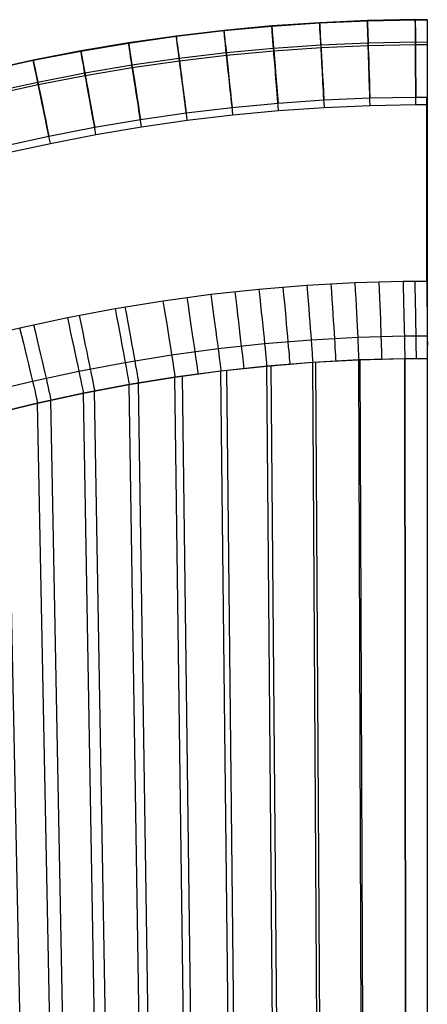
# Model space of a CAD drawing. Extents: x -3345 to 3365, y -398 to 364.
# Drawn here: x 2257 to 2305, y 238 to 355 of the extents above; entities that cross this region are included whole.
import ezdxf

# ---------------------------------------------------------------- set-up
doc = ezdxf.new("R2010")
doc.units = 0
doc.header["$MEASUREMENT"] = 0
doc.layers.add('ARMCHAIR_HIGH_BASE', color=1, linetype='CONTINUOUS')

msp = doc.modelspace()

# ---------------------------------------------------------------- linework, layer by layer
at = {"layer": 'ARMCHAIR_HIGH_BASE'}
for p, q in [((2286.74, 353.78, 890), (2292.38, 354.16, 890)), ((2286.74, 353.77, 289.03), (2292.38, 354.16, 289.03)), ((2292.38, 354.16, 890), (2286.74, 353.77, 890)), ((2292.38, 354.16, 594.52), (2286.74, 353.77, 594.52)), ((2292.38, 354.16, 289.08), (2286.74, 353.78, 289.08)), ((2292.38, 354.16, 235), (2286.74, 353.78, 235)), ((2292.38, 354.16, 257.04), (2286.74, 353.78, 257.04)), ((2292.38, 354.16, 890), (2298.03, 354.41, 890)), ((2298.03, 354.41, 289.08), (2292.38, 354.16, 289.08)), ((2298.03, 354.41, 235), (2292.38, 354.16, 235)), ((2298.03, 354.41, 257.04), (2292.38, 354.16, 257.04)), ((2292.38, 354.16, 289.03), (2298.03, 354.4, 289.03)), ((2298.03, 354.4, 890), (2292.38, 354.16, 890)), ((2298.03, 354.4, 594.52), (2292.38, 354.16, 594.52)), ((2292.38, 354.16, 890), (2292.38, 354.16, 289.03)), ((2292.38, 354.16, 235), (2292.38, 354.16, 289.08)), ((2295.21, 354.29, 235), (2295.21, 354.29, 289.08)), ((2295.21, 354.28, 890), (2295.21, 354.28, 289.03)), ((2298.03, 354.41, 890), (2303.68, 354.52, 890)), ((2303.68, 354.52, 289.08), (2298.03, 354.41, 289.08)), ((2303.68, 354.52, 235), (2298.03, 354.41, 235)), ((2303.68, 354.52, 257.04), (2298.03, 354.41, 257.04)), ((2298.03, 354.4, 289.03), (2303.68, 354.51, 289.03)), ((2303.68, 354.51, 890), (2298.03, 354.4, 890)), ((2303.68, 354.51, 594.52), (2298.03, 354.4, 594.52)), ((2298.03, 354.41, 235), (2298.03, 354.41, 289.08)), ((2298.03, 354.4, 890), (2298.03, 354.4, 289.03)), ((2300.85, 354.46, 235), (2300.85, 354.46, 289.08)), ((2300.85, 354.45, 890), (2300.85, 354.45, 289.03)), ((2303.68, 354.52, 890), (2305.09, 354.51, 890)), ((2303.68, 354.52, 235), (2303.68, 354.52, 289.08)), ((2305.09, 354.51, 289.08), (2303.68, 354.52, 289.08)), ((2305.09, 354.51, 235), (2303.68, 354.52, 235)), ((2305.09, 354.51, 257.04), (2303.68, 354.52, 257.04)), ((2303.68, 354.51, 890), (2303.68, 354.51, 289.03)), ((2303.68, 354.51, 289.03), (2305.09, 354.5, 289.03)), ((2305.09, 354.5, 890), (2303.68, 354.51, 890)), ((2305.09, 354.5, 594.52), (2303.68, 354.51, 594.52)), ((2305.09, 354.51, 289.08), (2305.09, -351.26, 289.08)), ((2275.47, 352.58, 890), (2281.1, 353.25, 890)), ((2281.1, 353.25, 289.08), (2275.47, 352.58, 289.08)), ((2281.1, 353.25, 235), (2275.47, 352.58, 235)), ((2281.1, 353.25, 257.04), (2275.47, 352.58, 257.04)), ((2275.47, 352.57, 289.03), (2281.1, 353.24, 289.03)), ((2281.1, 353.24, 890), (2275.47, 352.57, 890)), ((2281.1, 353.24, 594.52), (2275.47, 352.57, 594.52)), ((2278.28, 352.92, 235), (2278.28, 352.92, 289.08)), ((2278.28, 352.91, 890), (2278.28, 352.91, 289.03)), ((2281.1, 353.25, 890), (2286.74, 353.78, 890)), ((2286.74, 353.78, 289.08), (2281.1, 353.25, 289.08)), ((2286.74, 353.78, 235), (2281.1, 353.25, 235)), ((2286.74, 353.78, 257.04), (2281.1, 353.25, 257.04)), ((2281.1, 353.24, 289.03), (2286.74, 353.77, 289.03)), ((2286.74, 353.77, 890), (2281.1, 353.24, 890)), ((2286.74, 353.77, 594.52), (2281.1, 353.24, 594.52)), ((2281.1, 353.25, 235), (2281.1, 353.25, 289.08)), ((2281.1, 353.24, 890), (2281.1, 353.24, 289.03)), ((2283.92, 353.51, 235), (2283.92, 353.51, 289.08)), ((2283.92, 353.5, 890), (2283.92, 353.5, 289.03)), ((2286.74, 353.78, 235), (2286.74, 353.78, 289.08)), ((2286.74, 353.77, 890), (2286.74, 353.77, 289.03)), ((2289.56, 353.97, 235), (2289.56, 353.97, 289.08)), ((2289.56, 353.96, 890), (2289.56, 353.96, 289.03)), ((2264.22, 350.82, 890), (2269.84, 351.77, 890)), ((2269.84, 351.77, 289.08), (2264.22, 350.83, 289.08)), ((2269.84, 351.77, 235), (2264.22, 350.83, 235)), ((2269.84, 351.77, 257.04), (2264.22, 350.83, 257.04)), ((2264.22, 350.82, 289.03), (2269.84, 351.76, 289.03)), ((2269.84, 351.76, 890), (2264.22, 350.82, 890)), ((2269.84, 351.76, 594.52), (2264.22, 350.82, 594.52)), ((2269.84, 351.77, 890), (2275.47, 352.58, 890)), ((2275.47, 352.58, 289.08), (2269.84, 351.77, 289.08)), ((2275.47, 352.58, 235), (2269.84, 351.77, 235)), ((2275.47, 352.58, 257.04), (2269.84, 351.77, 257.04)), ((2269.84, 351.76, 289.03), (2275.47, 352.57, 289.03)), ((2275.47, 352.57, 890), (2269.84, 351.76, 890)), ((2275.47, 352.57, 594.52), (2269.84, 351.76, 594.52)), ((2269.84, 351.77, 235), (2269.84, 351.77, 289.08)), ((2269.84, 351.76, 890), (2269.84, 351.76, 289.03)), ((2272.65, 352.18, 235), (2272.65, 352.18, 289.08)), ((2272.65, 352.17, 890), (2272.65, 352.17, 289.03)), ((2275.47, 352.58, 235), (2275.47, 352.58, 289.08)), ((2275.47, 352.57, 890), (2275.47, 352.57, 289.03)), ((2292.53, 351.54, 896.76), (2298.11, 351.78, 896.76)), ((2298.11, 351.78, 896.76), (2303.69, 351.89, 896.76)), ((2303.69, 351.89, 896.76), (2305.09, 351.88, 896.76)), ((2264.22, 350.83, 289.08), (2258.6, 349.74, 289.08)), ((2264.22, 350.83, 235), (2258.6, 349.74, 235)), ((2264.22, 350.83, 257.04), (2258.6, 349.74, 257.04)), ((2258.6, 349.74, 890), (2264.22, 350.82, 890)), ((2258.6, 349.73, 289.03), (2264.22, 350.82, 289.03)), ((2264.22, 350.82, 890), (2258.6, 349.73, 890)), ((2264.22, 350.82, 594.52), (2258.6, 349.73, 594.52)), ((2264.22, 350.83, 235), (2264.22, 350.83, 289.08)), ((2264.22, 350.82, 890), (2264.22, 350.82, 289.03)), ((2267.03, 351.3, 235), (2267.03, 351.3, 289.08)), ((2267.03, 351.29, 890), (2267.03, 351.29, 289.03)), ((2275.81, 349.98, 896.76), (2281.38, 350.64, 896.76)), ((2281.38, 350.64, 896.76), (2286.95, 351.16, 896.76)), ((2281.41, 350.34, 227.93), (2286.98, 350.86, 227.93)), ((2286.95, 351.16, 896.76), (2292.53, 351.54, 896.76)), ((2286.98, 350.86, 227.93), (2292.55, 351.24, 227.93)), ((2292.55, 351.24, 227.93), (2298.12, 351.48, 227.93)), ((2298.12, 351.48, 227.93), (2303.7, 351.59, 227.93)), ((2303.7, 351.59, 227.93), (2305.09, 351.58, 227.93)), ((2253, 348.51, 890), (2258.6, 349.74, 890)), ((2258.6, 349.74, 289.08), (2253, 348.51, 289.08)), ((2258.6, 349.74, 235), (2253, 348.51, 235)), ((2258.6, 349.74, 257.04), (2253, 348.51, 257.04)), ((2253, 348.5, 289.03), (2258.6, 349.73, 289.03)), ((2258.6, 349.73, 890), (2253, 348.5, 890)), ((2258.6, 349.73, 594.52), (2253, 348.5, 594.52)), ((2258.6, 349.74, 235), (2258.6, 349.74, 289.08)), ((2258.6, 349.73, 890), (2258.6, 349.73, 289.03)), ((2261.41, 350.28, 235), (2261.41, 350.28, 289.08)), ((2261.41, 350.27, 890), (2261.41, 350.27, 289.03)), ((2270.24, 349.18, 896.76), (2275.81, 349.98, 896.76)), ((2270.29, 348.88, 227.93), (2275.85, 349.68, 227.93)), ((2275.85, 349.68, 227.93), (2281.41, 350.34, 227.93)), ((2259.13, 347.16, 896.76), (2264.68, 348.24, 896.76)), ((2264.68, 348.24, 896.76), (2270.24, 349.18, 896.76)), ((2264.74, 347.94, 227.93), (2270.29, 348.88, 227.93)), ((2253.59, 345.95, 896.76), (2259.13, 347.16, 896.76)), ((2259.19, 346.87, 227.93), (2264.74, 347.94, 227.93)), ((2253.66, 345.65, 227.93), (2259.19, 346.87, 227.93)), ((2287.48, 344.68, 899.96), (2292.9, 345.05, 899.96)), ((2292.9, 345.05, 899.96), (2298.32, 345.29, 899.96)), ((2298.32, 345.29, 899.96), (2303.74, 345.39, 899.96)), ((2303.74, 345.39, 899.96), (2305.09, 345.38, 899.96)), ((2305.02, 323.69, 899.96), (2305.02, 345.38, 899.96)), ((2276.65, 343.53, 899.96), (2282.06, 344.17, 899.96)), ((2282.06, 344.17, 899.96), (2287.48, 344.68, 899.96)), ((2282.16, 343.3, 225), (2287.55, 343.81, 225)), ((2287.55, 343.81, 225), (2292.94, 344.18, 225)), ((2292.94, 344.18, 225), (2298.34, 344.41, 225)), ((2298.34, 344.41, 225), (2303.74, 344.52, 225)), ((2303.74, 344.52, 225), (2305.09, 344.51, 225)), ((2305.09, 344.51, 225), (2305.09, -341.26, 225)), ((2265.84, 341.84, 899.96), (2271.25, 342.75, 899.96)), ((2271.25, 342.75, 899.96), (2276.65, 343.53, 899.96)), ((2271.38, 341.89, 225), (2276.77, 342.67, 225)), ((2276.77, 342.67, 225), (2282.16, 343.3, 225)), ((2260.45, 340.8, 899.96), (2265.84, 341.84, 899.96)), ((2266, 340.98, 225), (2271.38, 341.89, 225)), ((2255.06, 339.62, 899.96), (2260.45, 340.8, 899.96)), ((2260.62, 339.94, 225), (2266, 340.98, 225)), ((2255.25, 338.77, 225), (2260.62, 339.94, 225)), ((2279.56, 322.15, 899.96), (2285.22, 322.76, 899.96)), ((2285.22, 322.76, 899.96), (2290.88, 323.22, 899.96)), ((2290.88, 323.22, 899.96), (2296.55, 323.53, 899.96)), ((2296.55, 323.53, 899.96), (2302.23, 323.68, 899.96)), ((2302.23, 323.68, 899.96), (2305.02, 323.69, 899.96)), ((2305.09, 323.69, 899.96), (2305.02, 323.69, 899.96)), ((2273.91, 321.39, 899.96), (2279.56, 322.15, 899.96)), ((2262.63, 319.41, 899.96), (2268.26, 320.47, 899.96)), ((2268.26, 320.47, 899.96), (2273.91, 321.39, 899.96)), ((2257, 318.19, 899.96), (2262.63, 319.41, 899.96)), ((2251.39, 316.82, 899.96), (2257, 318.19, 899.96)), ((2291.39, 316.78, 896.8), (2296.88, 317.08, 896.8)), ((2296.88, 317.08, 896.8), (2302.38, 317.23, 896.8)), ((2302.38, 317.23, 896.8), (2305.08, 317.23, 896.8)), ((2305.08, 317.23, 896.8), (2305.09, 317.23, 896.8)), ((2274.92, 315.01, 896.8), (2280.4, 315.75, 896.8)), ((2280.4, 315.75, 896.8), (2285.89, 316.34, 896.8)), ((2285.89, 316.34, 896.8), (2291.39, 316.78, 896.8)), ((2269.44, 314.12, 896.8), (2274.92, 315.01, 896.8)), ((2297, 314.42, 890.05), (2302.43, 314.56, 890.05)), ((2302.43, 314.56, 890.05), (2305.09, 314.56, 890.05)), ((2263.97, 313.09, 896.8), (2269.44, 314.12, 896.8)), ((2280.73, 313.11, 890.05), (2286.15, 313.69, 890.05)), ((2286.15, 313.68, 890), (2280.73, 313.1, 890)), ((2286.15, 313.69, 890.05), (2291.57, 314.13, 890.05)), ((2291.57, 314.12, 890), (2286.15, 313.68, 890)), ((2287.52, 154.8, 289.08), (2286.15, 313.68, 890)), ((2288.01, 154.8, 289.08), (2286.68, 313.72, 890)), ((2291.57, 314.13, 890.05), (2297, 314.42, 890.05)), ((2297, 314.41, 890), (2291.57, 314.12, 890)), ((2292.56, 154.83, 289.08), (2291.57, 314.12, 890)), ((2292.89, 154.84, 289.08), (2291.93, 314.14, 890)), ((2302.43, 314.55, 890), (2297, 314.41, 890)), ((2297.59, 154.86, 289.08), (2297, 314.41, 890)), ((2297.77, 154.86, 289.08), (2297.19, 314.41, 890)), ((2302.62, 154.87, 289.08), (2302.43, 314.55, 890)), ((2305.09, 314.55, 890), (2302.43, 314.55, 890)), ((2302.65, 154.87, 289.08), (2302.46, 314.55, 890)), ((2258.52, 311.91, 896.8), (2263.97, 313.09, 896.8)), ((2269.91, 311.5, 890.05), (2275.32, 312.38, 890.05)), ((2275.32, 312.37, 890), (2269.91, 311.49, 890)), ((2275.32, 312.38, 890.05), (2280.73, 313.11, 890.05)), ((2280.73, 313.1, 890), (2275.32, 312.37, 890)), ((2277.41, 154.7, 289.08), (2275.32, 312.37, 890)), ((2278.25, 154.71, 289.08), (2276.22, 312.49, 890)), ((2282.47, 154.75, 289.08), (2280.73, 313.1, 890)), ((2283.13, 154.76, 289.08), (2281.45, 313.17, 890)), ((2253.07, 310.59, 896.8), (2258.52, 311.91, 896.8)), ((2264.51, 310.48, 890.05), (2269.91, 311.5, 890.05)), ((2269.91, 311.49, 890), (2264.51, 310.47, 890)), ((2272.33, 154.63, 289.08), (2269.91, 311.49, 890)), ((2273.37, 154.64, 289.08), (2271.02, 311.67, 890)), ((2259.12, 309.32, 890.05), (2264.51, 310.48, 890.05)), ((2264.51, 310.47, 890), (2259.12, 309.31, 890)), ((2267.24, 154.55, 289.08), (2264.51, 310.47, 890)), ((2268.49, 154.57, 289.08), (2265.84, 310.73, 890)), ((2253.74, 308.01, 890.05), (2259.12, 309.32, 890.05)), ((2259.12, 309.31, 890), (2253.74, 308, 890)), ((2262.13, 154.46, 289.08), (2259.12, 309.31, 890)), ((2263.62, 154.49, 289.08), (2260.69, 309.65, 890)), ((2258.74, 154.39, 289.08), (2255.56, 308.44, 890))]:
    msp.add_line(p, q, dxfattribs=at)
at = {"layer": 'ARMCHAIR_HIGH_BASE', "extrusion": (0.997644, 0.068413, 0.005194)}
msp.add_arc((186.5, 877.99, 2315.83), 10, 359.9989, 45.644, dxfattribs=at)
at = {"layer": 'ARMCHAIR_HIGH_BASE', "extrusion": (0.998431, 0.055988, -1.99791e-05)}
msp.add_arc((215.26, 890.05, 2308.6), 10, 0.0012, 84.9937, dxfattribs=at)
at = {"layer": 'ARMCHAIR_HIGH_BASE', "extrusion": (0.998431, 0.055988, -1.59184e-12)}
msp.add_arc((215.26, 235, 2308.62), 10, 314.9969, 359.9994, dxfattribs=at)
at = {"layer": 'ARMCHAIR_HIGH_BASE', "extrusion": (0.997659, 0.06839, 6.76311e-10)}
msp.add_arc((186.56, 235, 2311.24), 10, 359.9845, 359.9998, dxfattribs=at)
at = {"layer": 'ARMCHAIR_HIGH_BASE', "extrusion": (0.99905, 0.04358, -9.85289e-10)}
msp.add_arc((243.92, 235, 2305.64), 10, 359.9845, 359.9998, dxfattribs=at)
at = {"layer": 'ARMCHAIR_HIGH_BASE', "extrusion": (0.999036, 0.04359, 0.005194)}
msp.add_arc((243.9, 877.99, 2315.89), 10, 359.9989, 45.5843, dxfattribs=at)
at = {"layer": 'ARMCHAIR_HIGH_BASE', "extrusion": (0.999515, 0.031131, -2.00147e-05)}
msp.add_arc((272.7, 890.05, 2307.93), 10, 0.0011, 84.9933, dxfattribs=at)
at = {"layer": 'ARMCHAIR_HIGH_BASE', "extrusion": (0.999515, 0.031131, 2.89657e-12)}
msp.add_arc((272.7, 235, 2307.95), 10, 314.9969, 359.9994, dxfattribs=at)
at = {"layer": 'ARMCHAIR_HIGH_BASE', "extrusion": (0.99905, 0.043571, 8.47656e-11)}
msp.add_arc((243.95, 235, 2311.29), 10, 359.9845, 359.9998, dxfattribs=at)
at = {"layer": 'ARMCHAIR_HIGH_BASE', "extrusion": (0.999825, 0.018682, 2.65633e-10)}
msp.add_arc((301.42, 235, 2304.25), 10, 359.9845, 359.9998, dxfattribs=at)
at = {"layer": 'ARMCHAIR_HIGH_BASE', "extrusion": (0.999812, 0.018704, 0.005194)}
msp.add_arc((301.37, 877.99, 2314.5), 10, 359.9988, 45.5587, dxfattribs=at)
at = {"layer": 'ARMCHAIR_HIGH_BASE', "extrusion": (0.999981, 0.006229, -2.00336e-05)}
msp.add_arc((330.16, 890.05, 2305.82), 10, 0.0011, 84.993, dxfattribs=at)
at = {"layer": 'ARMCHAIR_HIGH_BASE', "extrusion": (0.999981, 0.006229, -1.68542e-12)}
msp.add_arc((330.16, 235, 2305.84), 10, 314.9969, 359.9994, dxfattribs=at)
at = {"layer": 'ARMCHAIR_HIGH_BASE', "extrusion": (0.999825, 0.018689, -4.37164e-10)}
msp.add_arc((301.4, 235, 2309.9), 10, 359.9845, 359.9998, dxfattribs=at)
at = {"layer": 'ARMCHAIR_HIGH_BASE', "extrusion": (0.999981, -0.006228, -1.42884e-10)}
msp.add_arc((358.86, 235, 2301.43), 10, 359.9845, 359.9998, dxfattribs=at)
at = {"layer": 'ARMCHAIR_HIGH_BASE', "extrusion": (0.993033, 0.117726, 0.005194)}
msp.add_arc((72.25, 878.01, 2311.42), 10, 359.9989, 45.8654, dxfattribs=at)
at = {"layer": 'ARMCHAIR_HIGH_BASE', "extrusion": (0.994428, 0.105422, -1.98584e-05)}
msp.add_arc((100.8, 890.05, 2305.61), 10, 0.0012, 84.9943, dxfattribs=at)
at = {"layer": 'ARMCHAIR_HIGH_BASE', "extrusion": (0.994428, 0.105422, -8.24084e-13)}
msp.add_arc((100.8, 235, 2305.63), 10, 314.9969, 359.9994, dxfattribs=at)
at = {"layer": 'ARMCHAIR_HIGH_BASE', "extrusion": (0.993048, 0.117707, 1.80546e-10)}
msp.add_arc((72.29, 235, 2306.82), 10, 359.9845, 359.9998, dxfattribs=at)
at = {"layer": 'ARMCHAIR_HIGH_BASE', "extrusion": (0.995655, 0.093119, -1.19258e-10)}
msp.add_arc((129.3, 235, 2304.08), 10, 359.9845, 359.9998, dxfattribs=at)
at = {"layer": 'ARMCHAIR_HIGH_BASE', "extrusion": (0.99564, 0.093137, 0.005194)}
msp.add_arc((129.26, 877.99, 2314.34), 10, 359.9989, 45.7377, dxfattribs=at)
at = {"layer": 'ARMCHAIR_HIGH_BASE', "extrusion": (0.996733, 0.080763, -1.99269e-05)}
msp.add_arc((157.94, 890.05, 2307.83), 10, 0.0012, 84.994, dxfattribs=at)
at = {"layer": 'ARMCHAIR_HIGH_BASE', "extrusion": (0.996733, 0.080763, -1.42887e-12)}
msp.add_arc((157.94, 235, 2307.84), 10, 314.9969, 359.9994, dxfattribs=at)
at = {"layer": 'ARMCHAIR_HIGH_BASE', "extrusion": (0.995655, 0.093119, 2.57139e-10)}
msp.add_arc((129.3, 235, 2309.75), 10, 359.9845, 359.9998, dxfattribs=at)
at = {"layer": 'ARMCHAIR_HIGH_BASE', "extrusion": (0.997658, 0.068396, -4.12964e-11)}
msp.add_arc((186.54, 235, 2305.58), 10, 359.9845, 359.9998, dxfattribs=at)
at = {"layer": 'ARMCHAIR_HIGH_BASE', "extrusion": (0.986051, 0.166365, 0.005194)}
msp.add_arc((-40.76, 878.06, 2301.32), 10, 359.999, 46.2215, dxfattribs=at)
at = {"layer": 'ARMCHAIR_HIGH_BASE', "extrusion": (0.988032, 0.154251, -1.96741e-05)}
msp.add_arc((-12.56, 890.05, 2296.92), 10, 0.0012, 84.9949, dxfattribs=at)
at = {"layer": 'ARMCHAIR_HIGH_BASE', "extrusion": (0.988032, 0.154251, 1.55838e-12)}
msp.add_arc((-12.56, 235, 2296.93), 10, 314.997, 359.9994, dxfattribs=at)
at = {"layer": 'ARMCHAIR_HIGH_BASE', "extrusion": (0.986067, 0.16635, -1.02496e-10)}
msp.add_arc((-40.71, 235, 2296.73), 10, 359.9845, 359.9998, dxfattribs=at)
at = {"layer": 'ARMCHAIR_HIGH_BASE', "extrusion": (0.989847, 0.142137, -1.14967e-09)}
msp.add_arc((15.57, 235, 2296.79), 10, 359.9845, 359.9998, dxfattribs=at)
at = {"layer": 'ARMCHAIR_HIGH_BASE', "extrusion": (0.989832, 0.142146, 0.005194)}
msp.add_arc((15.55, 878.03, 2307.07), 10, 359.999, 46.0267, dxfattribs=at)
at = {"layer": 'ARMCHAIR_HIGH_BASE', "extrusion": (0.991523, 0.129929, -1.9774e-05)}
msp.add_arc((43.94, 890.05, 2301.97), 10, 0.0012, 84.9946, dxfattribs=at)
at = {"layer": 'ARMCHAIR_HIGH_BASE', "extrusion": (0.991523, 0.129929, -8.4866e-13)}
msp.add_arc((43.94, 235, 2301.99), 10, 314.997, 359.9994, dxfattribs=at)
at = {"layer": 'ARMCHAIR_HIGH_BASE', "extrusion": (0.989847, 0.142136, -8.06591e-10)}
msp.add_arc((15.58, 235, 2302.48), 10, 359.9845, 359.9998, dxfattribs=at)
at = {"layer": 'ARMCHAIR_HIGH_BASE', "extrusion": (0.993048, 0.117711, -5.41306e-10)}
msp.add_arc((72.28, 235, 2301.15), 10, 359.9845, 359.9998, dxfattribs=at)
at = {"layer": 'ARMCHAIR_HIGH_BASE', "extrusion": (0.981702, 0.190351, 0.005194)}
msp.add_arc((-96.59, 878.1, 2294.19), 10, 359.999, 46.4494, dxfattribs=at)
at = {"layer": 'ARMCHAIR_HIGH_BASE', "extrusion": (0.983966, 0.178355, 1.00297e-12)}
msp.add_arc((-68.63, 235, 2290.48), 10, 314.997, 359.9994, dxfattribs=at)
at = {"layer": 'ARMCHAIR_HIGH_BASE', "extrusion": (0.981718, 0.190343, -7.96027e-10)}
msp.add_arc((-96.57, 235, 2289.6), 10, 359.9845, 359.9998, dxfattribs=at)
at = {"layer": 'ARMCHAIR_HIGH_BASE', "extrusion": (0.986066, 0.166357, -1.31307e-09)}
msp.add_arc((-40.73, 235, 2291.03), 10, 359.9845, 359.9998, dxfattribs=at)
at = {"layer": 'ARMCHAIR_HIGH_BASE', "extrusion": (0.983966, 0.178355, -1.95594e-05)}
msp.add_arc((-68.64, 890.05, 2290.47), 10, 0.0012, 84.9952, dxfattribs=at)
at = {"layer": 'ARMCHAIR_HIGH_BASE', "extrusion": (0.996733, 0.080763, -2.66055e-12)}
msp.add_arc((157.94, 235, 2307.84), 10, 269.9992, 314.9969, dxfattribs=at)
at = {"layer": 'ARMCHAIR_HIGH_BASE', "extrusion": (0.998431, 0.055988, 1.02145e-12)}
msp.add_arc((215.26, 235, 2308.62), 10, 269.9992, 314.9969, dxfattribs=at)
at = {"layer": 'ARMCHAIR_HIGH_BASE', "extrusion": (0.999515, 0.031131, -5.5957e-13)}
msp.add_arc((272.7, 235, 2307.95), 10, 269.9992, 314.9969, dxfattribs=at)
at = {"layer": 'ARMCHAIR_HIGH_BASE', "extrusion": (0.999981, 0.006229, 6.20026e-13)}
msp.add_arc((330.16, 235, 2305.84), 10, 269.9992, 314.9969, dxfattribs=at)
at = {"layer": 'ARMCHAIR_HIGH_BASE', "extrusion": (0.976804, 0.214074, 0.005194)}
msp.add_arc((-151.89, 878.14, 2285.7), 10, 359.9991, 46.7101, dxfattribs=at)
at = {"layer": 'ARMCHAIR_HIGH_BASE', "extrusion": (0.979342, 0.202212, -1.94304e-05)}
msp.add_arc((-124.2, 890.05, 2282.65), 10, 0.0012, 84.9955, dxfattribs=at)
at = {"layer": 'ARMCHAIR_HIGH_BASE', "extrusion": (0.979342, 0.202212, -5.07153e-13)}
msp.add_arc((-124.2, 235, 2282.66), 10, 314.997, 359.9994, dxfattribs=at)
at = {"layer": 'ARMCHAIR_HIGH_BASE', "extrusion": (0.976821, 0.214058, -1.20556e-10)}
msp.add_arc((-151.84, 235, 2281.11), 10, 359.9845, 359.9998, dxfattribs=at)
at = {"layer": 'ARMCHAIR_HIGH_BASE', "extrusion": (0.981719, 0.190335, 2.32546e-10)}
msp.add_arc((-96.55, 235, 2283.88), 10, 359.9845, 359.9998, dxfattribs=at)
at = {"layer": 'ARMCHAIR_HIGH_BASE', "extrusion": (0.991523, 0.129929, 4.86727e-12)}
msp.add_arc((43.94, 235, 2301.99), 10, 269.9992, 314.997, dxfattribs=at)
at = {"layer": 'ARMCHAIR_HIGH_BASE', "extrusion": (0.994428, 0.105422, 6.97403e-13)}
msp.add_arc((100.8, 235, 2305.63), 10, 269.9992, 314.9969, dxfattribs=at)
at = {"layer": 'ARMCHAIR_HIGH_BASE', "extrusion": (0.988032, 0.154251, 3.61968e-12)}
msp.add_arc((-12.56, 235, 2296.93), 10, 269.9992, 314.997, dxfattribs=at)
at = {"layer": 'ARMCHAIR_HIGH_BASE', "extrusion": (0.983966, 0.178355, 8.87495e-13)}
msp.add_arc((-68.64, 235, 2290.48), 10, 269.9992, 314.997, dxfattribs=at)
at = {"layer": 'ARMCHAIR_HIGH_BASE', "extrusion": (0.979342, 0.202212, -3.64411e-12)}
msp.add_arc((-124.2, 235, 2282.66), 10, 269.9992, 314.997, dxfattribs=at)
at = {"layer": 'ARMCHAIR_HIGH_BASE', "extrusion": (0.994343, 0.106152, -0.003601)}
msp.add_arc((79.24, 898.3, 2303.31), 10, 95.0588, 179.7024, dxfattribs=at)
at = {"layer": 'ARMCHAIR_HIGH_BASE', "extrusion": (0.995676, 0.092825, -0.003602)}
msp.add_arc((110.09, 898.31, 2304.9), 10, 95.0012, 179.7024, dxfattribs=at)
at = {"layer": 'ARMCHAIR_HIGH_BASE', "extrusion": (0.996828, 0.079507, -0.003601)}
msp.add_arc((140.94, 898.31, 2306.07), 10, 95.0592, 179.7024, dxfattribs=at)
at = {"layer": 'ARMCHAIR_HIGH_BASE', "extrusion": (0.997806, 0.066113, -0.003602)}
msp.add_arc((171.9, 898.32, 2306.82), 10, 95.0012, 179.7024, dxfattribs=at)
at = {"layer": 'ARMCHAIR_HIGH_BASE', "extrusion": (0.998602, 0.052736, -0.003601)}
msp.add_arc((202.85, 898.32, 2307.16), 10, 95.0594, 179.7024, dxfattribs=at)
at = {"layer": 'ARMCHAIR_HIGH_BASE', "extrusion": (0.999221, 0.039301, -0.003602)}
msp.add_arc((233.87, 898.32, 2307.07), 10, 95.0012, 179.7024, dxfattribs=at)
at = {"layer": 'ARMCHAIR_HIGH_BASE', "extrusion": (0.999658, 0.025886, -0.003601)}
msp.add_arc((264.86, 898.31, 2306.58), 10, 95.0596, 179.7024, dxfattribs=at)
at = {"layer": 'ARMCHAIR_HIGH_BASE', "extrusion": (0.99981, 0.019143, -0.003601)}
msp.add_arc((280.4, 898.31, 2306.14), 10, 95.0157, 179.7024, dxfattribs=at)
at = {"layer": 'ARMCHAIR_HIGH_BASE', "extrusion": (0.999916, 0.01243, -0.003602)}
msp.add_arc((295.89, 898.31, 2305.61), 10, 95.0009, 147.9618, dxfattribs=at)
at = {"layer": 'ARMCHAIR_HIGH_BASE', "extrusion": (0.989315, 0.145751, -0.003602)}
msp.add_arc((-12.62, 898.28, 2296.06), 10, 95.0012, 179.7024, dxfattribs=at)
at = {"layer": 'ARMCHAIR_HIGH_BASE', "extrusion": (0.99116, 0.132627, -0.003601)}
msp.add_arc((17.85, 898.29, 2298.89), 10, 95.0584, 179.7024, dxfattribs=at)
at = {"layer": 'ARMCHAIR_HIGH_BASE', "extrusion": (0.992841, 0.119386, -0.003602)}
msp.add_arc((48.54, 898.3, 2301.3), 10, 95.0012, 179.7024, dxfattribs=at)
at = {"layer": 'ARMCHAIR_HIGH_BASE', "extrusion": (0.982753, 0.184889, -0.003601)}
msp.add_arc((-103.55, 898.24, 2285.15), 10, 95.0571, 179.7024, dxfattribs=at)
at = {"layer": 'ARMCHAIR_HIGH_BASE', "extrusion": (0.983742, 0.179553, -0.003601)}
msp.add_arc((-91.15, 898.24, 2286.86), 10, 95.0204, 179.7024, dxfattribs=at)
at = {"layer": 'ARMCHAIR_HIGH_BASE', "extrusion": (0.98729, 0.158886, -0.003601)}
msp.add_arc((-43.11, 898.26, 2292.83), 10, 95.0578, 179.7024, dxfattribs=at)
at = {"layer": 'ARMCHAIR_HIGH_BASE', "extrusion": (0.977567, 0.210594, -0.003601)}
msp.add_arc((-163.37, 898.2, 2275.89), 10, 95.0563, 179.7024, dxfattribs=at)
at = {"layer": 'ARMCHAIR_HIGH_BASE', "extrusion": (0.978909, 0.204265, -0.003601)}
msp.add_arc((-148.65, 898.21, 2278.32), 10, 95.0151, 179.7024, dxfattribs=at)
at = {"layer": 'ARMCHAIR_HIGH_BASE', "extrusion": (0.971755, 0.235965, -0.003601)}
msp.add_arc((-222.49, 898.16, 2265.09), 10, 95.0555, 179.7024, dxfattribs=at)
at = {"layer": 'ARMCHAIR_HIGH_BASE', "extrusion": (0.973516, 0.228589, -0.003601)}
msp.add_arc((-205.31, 898.18, 2268.4), 10, 95.0104, 179.7024, dxfattribs=at)

doc.saveas('drawing.dxf')
